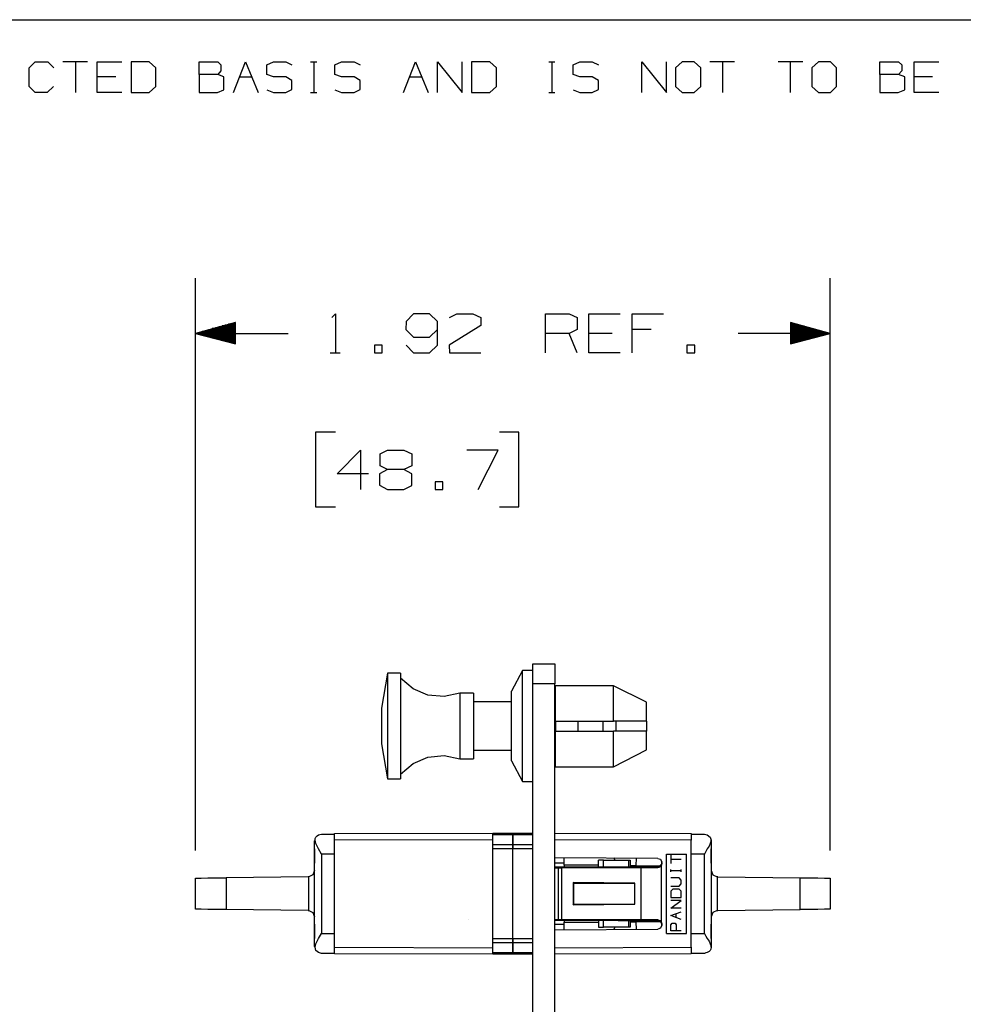
# Model space of a CAD drawing. Extents: x 0 to 11, y 0 to 8.5.
# Drawn here: x 3.2 to 5.3, y 6 to 8.2 of the extents above; entities that cross this region are included whole.
import ezdxf

# ---------------------------------------------------------------- set-up
doc = ezdxf.new("R2010")
doc.units = 0
doc.layers.get('0').update_dxf_attribs({"linetype": 'CONTINUOUS'})

msp = doc.modelspace()

# ---------------------------------------------------------------- linework, layer by layer
for p, q in [((0.3012, 8.2037), (10.75, 8.2037)), ((3.2274, 8.0945), (3.2411, 8.1083)), ((3.2411, 8.1083), (3.2697, 8.1083)), ((3.2697, 8.1083), (3.2835, 8.0945)), ((3.3602, 8.1083), (3.3041, 8.1083)), ((3.3327, 8.1083), (3.3327, 8.0384)), ((3.3819, 8.0384), (3.3819, 8.1083)), ((3.3819, 8.1083), (3.438, 8.1083)), ((3.5, 8.1083), (3.4587, 8.1083)), ((3.4587, 8.1083), (3.4587, 8.0384)), ((3.5148, 8.0945), (3.5, 8.1083)), ((3.6132, 8.0797), (3.6132, 8.1083)), ((3.6132, 8.1083), (3.6555, 8.1083)), ((3.6555, 8.1083), (3.6624, 8.1014)), ((3.6909, 8.0384), (3.7185, 8.1083)), ((3.7185, 8.1083), (3.747, 8.0384)), ((3.7667, 8.1014), (3.7815, 8.1083)), ((3.7815, 8.1083), (3.81, 8.1083)), ((3.81, 8.1083), (3.8238, 8.1014)), ((3.8661, 8.1083), (3.8799, 8.1083)), ((3.873, 8.1083), (3.873, 8.0384)), ((3.9213, 8.1014), (3.936, 8.1083)), ((3.936, 8.1083), (3.9646, 8.1083)), ((3.9646, 8.1083), (3.9783, 8.1014)), ((4.0768, 8.0384), (4.1043, 8.1083)), ((4.1043, 8.1083), (4.1329, 8.0384)), ((4.1535, 8.0384), (4.1535, 8.1083)), ((4.1535, 8.1083), (4.2096, 8.0384)), ((4.2096, 8.0384), (4.2096, 8.1083)), ((4.2726, 8.1083), (4.2313, 8.1083)), ((4.2313, 8.1083), (4.2313, 8.0384)), ((4.2874, 8.0945), (4.2726, 8.1083)), ((4.4065, 8.1083), (4.4203, 8.1083)), ((4.4134, 8.1083), (4.4134, 8.0384)), ((4.4616, 8.1014), (4.4764, 8.1083)), ((4.4764, 8.1083), (4.5049, 8.1083)), ((4.5049, 8.1083), (4.5187, 8.1014)), ((4.6171, 8.0384), (4.6171, 8.1083)), ((4.6171, 8.1083), (4.6732, 8.0384)), ((4.6732, 8.0384), (4.6732, 8.1083)), ((4.7087, 8.1083), (4.6939, 8.0945)), ((4.7362, 8.1083), (4.7087, 8.1083)), ((4.751, 8.0945), (4.7362, 8.1083)), ((4.8278, 8.1083), (4.7717, 8.1083)), ((4.8002, 8.1083), (4.8002, 8.0384)), ((4.9823, 8.1083), (4.9262, 8.1083)), ((4.9537, 8.1083), (4.9537, 8.0384)), ((5.0177, 8.1083), (5.003, 8.0945)), ((5.0453, 8.1083), (5.0177, 8.1083)), ((5.0591, 8.0945), (5.0453, 8.1083)), ((5.1575, 8.0797), (5.1575, 8.1083)), ((5.1575, 8.1083), (5.1998, 8.1083)), ((5.1998, 8.1083), (5.2067, 8.1014)), ((5.2352, 8.0384), (5.2352, 8.1083)), ((5.2352, 8.1083), (5.2913, 8.1083)), ((3.2274, 8.0522), (3.2274, 8.0945)), ((3.5148, 8.0522), (3.5148, 8.0945)), ((3.6624, 8.0876), (3.6555, 8.0797)), ((3.6624, 8.1014), (3.6624, 8.0876)), ((3.7667, 8.0797), (3.7667, 8.1014)), ((3.9213, 8.0797), (3.9213, 8.1014)), ((4.2874, 8.0522), (4.2874, 8.0945)), ((4.4616, 8.0797), (4.4616, 8.1014)), ((4.6939, 8.0945), (4.6939, 8.0522)), ((4.751, 8.0522), (4.751, 8.0945)), ((5.003, 8.0945), (5.003, 8.0522)), ((5.0591, 8.0522), (5.0591, 8.0945)), ((5.2067, 8.0876), (5.1998, 8.0797)), ((5.2067, 8.1014), (5.2067, 8.0876)), ((3.4242, 8.0738), (3.3819, 8.0738)), ((3.6555, 8.0797), (3.6132, 8.0797)), ((3.6132, 8.0797), (3.6132, 8.0384)), ((3.6693, 8.0738), (3.6555, 8.0797)), ((3.6693, 8.0443), (3.6693, 8.0738)), ((3.7047, 8.0738), (3.7323, 8.0738)), ((3.7815, 8.0738), (3.7667, 8.0797)), ((3.81, 8.0738), (3.7815, 8.0738)), ((3.8238, 8.0659), (3.81, 8.0738)), ((3.8238, 8.0453), (3.8238, 8.0659)), ((3.936, 8.0738), (3.9213, 8.0797)), ((3.9646, 8.0738), (3.936, 8.0738)), ((3.9783, 8.0659), (3.9646, 8.0738)), ((3.9783, 8.0453), (3.9783, 8.0659)), ((4.0906, 8.0738), (4.1191, 8.0738)), ((4.4764, 8.0738), (4.4616, 8.0797)), ((4.5049, 8.0738), (4.4764, 8.0738)), ((4.5187, 8.0659), (4.5049, 8.0738)), ((4.5187, 8.0453), (4.5187, 8.0659)), ((5.1998, 8.0797), (5.1575, 8.0797)), ((5.1575, 8.0797), (5.1575, 8.0384)), ((5.2136, 8.0738), (5.1998, 8.0797)), ((5.2136, 8.0443), (5.2136, 8.0738)), ((5.2766, 8.0738), (5.2352, 8.0738)), ((3.2411, 8.0384), (3.2274, 8.0522)), ((3.2825, 8.0522), (3.2687, 8.0384)), ((3.5, 8.0384), (3.5148, 8.0522)), ((3.6545, 8.0384), (3.6693, 8.0443)), ((3.7667, 8.0443), (3.7815, 8.0384)), ((3.81, 8.0384), (3.8238, 8.0453)), ((3.9213, 8.0443), (3.936, 8.0384)), ((3.9646, 8.0384), (3.9783, 8.0453)), ((4.2726, 8.0384), (4.2874, 8.0522)), ((4.4616, 8.0443), (4.4764, 8.0384)), ((4.5049, 8.0384), (4.5187, 8.0453)), ((4.6939, 8.0522), (4.7087, 8.0384)), ((4.7362, 8.0384), (4.751, 8.0522)), ((5.003, 8.0522), (5.0177, 8.0384)), ((5.0453, 8.0384), (5.0591, 8.0522)), ((5.1988, 8.0384), (5.2136, 8.0443)), ((3.2687, 8.0384), (3.2411, 8.0384)), ((3.438, 8.0384), (3.3819, 8.0384)), ((3.4587, 8.0384), (3.5, 8.0384)), ((3.6132, 8.0384), (3.6545, 8.0384)), ((3.7815, 8.0384), (3.81, 8.0384)), ((3.8661, 8.0384), (3.8799, 8.0384)), ((3.936, 8.0384), (3.9646, 8.0384)), ((4.2313, 8.0384), (4.2726, 8.0384)), ((4.4065, 8.0384), (4.4203, 8.0384)), ((4.4764, 8.0384), (4.5049, 8.0384)), ((4.7087, 8.0384), (4.7362, 8.0384)), ((5.0177, 8.0384), (5.0453, 8.0384)), ((5.1575, 8.0384), (5.1988, 8.0384)), ((5.2913, 8.0384), (5.2352, 8.0384)), ((3.6053, 6.3189), (3.6053, 7.6171)), ((5.0443, 6.3189), (5.0443, 7.6171)), ((3.9144, 7.5285), (3.9222, 7.5364)), ((3.9222, 7.5364), (3.9222, 7.4478)), ((4.0994, 7.5364), (4.0827, 7.5187)), ((4.1358, 7.5364), (4.0994, 7.5364)), ((4.1535, 7.5187), (4.1358, 7.5364)), ((4.1811, 7.5285), (4.1978, 7.5364)), ((4.1978, 7.5364), (4.2343, 7.5364)), ((4.2343, 7.5364), (4.252, 7.5285)), ((4.252, 7.5285), (4.252, 7.5098)), ((4.3986, 7.4478), (4.3986, 7.5364)), ((4.3986, 7.5364), (4.4528, 7.5364)), ((4.4528, 7.5364), (4.4705, 7.5285)), ((4.4705, 7.5285), (4.4705, 7.501)), ((4.497, 7.4478), (4.497, 7.5364)), ((4.497, 7.5364), (4.5679, 7.5364)), ((4.5955, 7.4478), (4.5955, 7.5364)), ((4.5955, 7.5364), (4.6663, 7.5364)), ((3.6959, 7.5167), (3.6053, 7.4921)), ((3.6959, 7.5069), (3.6575, 7.5069)), ((3.6959, 7.5089), (3.6654, 7.5089)), ((3.6959, 7.5108), (3.6722, 7.5108)), ((3.6959, 7.5128), (3.6801, 7.5128)), ((3.6959, 7.5148), (3.688, 7.5148)), ((3.6959, 7.5167), (3.6949, 7.5167)), ((3.6959, 7.5167), (3.6949, 7.5167)), ((3.6959, 7.4685), (3.6959, 7.5167)), ((4.0827, 7.5187), (4.0817, 7.501)), ((4.1535, 7.4656), (4.1535, 7.5187)), ((4.252, 7.5098), (4.1801, 7.4656)), ((5.0443, 7.4921), (4.9547, 7.5167)), ((4.9547, 7.5167), (4.9547, 7.4685)), ((4.9547, 7.5167), (4.9547, 7.5167)), ((4.9547, 7.5167), (4.9547, 7.5167)), ((4.9547, 7.5148), (4.9626, 7.5148)), ((4.9547, 7.5128), (4.9695, 7.5128)), ((4.9547, 7.5108), (4.9774, 7.5108)), ((4.9547, 7.5089), (4.9852, 7.5089)), ((4.9547, 7.5069), (4.9921, 7.5069)), ((3.6053, 7.4921), (3.815, 7.4921)), ((3.6053, 7.4921), (3.6959, 7.4685)), ((3.6959, 7.4921), (3.6053, 7.4921)), ((3.6959, 7.4921), (3.6053, 7.4921)), ((3.6959, 7.4941), (3.6132, 7.4941)), ((3.6959, 7.4902), (3.6132, 7.4902)), ((3.6959, 7.4961), (3.6201, 7.4961)), ((3.6959, 7.4882), (3.6201, 7.4882)), ((3.6959, 7.498), (3.628, 7.498)), ((3.6959, 7.4862), (3.628, 7.4862)), ((3.6959, 7.5), (3.6348, 7.5)), ((3.6959, 7.4843), (3.6348, 7.4843)), ((3.6959, 7.503), (3.6427, 7.503)), ((3.6959, 7.5049), (3.6506, 7.5049)), ((4.0817, 7.501), (4.0994, 7.4833)), ((4.0994, 7.4833), (4.1358, 7.4833)), ((4.1358, 7.4833), (4.1535, 7.501)), ((4.4528, 7.4921), (4.3986, 7.4921)), ((4.4705, 7.501), (4.4528, 7.4921)), ((4.4705, 7.4478), (4.4528, 7.4921)), ((4.5502, 7.4921), (4.497, 7.4921)), ((4.6388, 7.501), (4.5955, 7.501)), ((5.0443, 7.4921), (4.8356, 7.4921)), ((4.9547, 7.5049), (5, 7.5049)), ((4.9547, 7.503), (5.0069, 7.503)), ((4.9547, 7.5), (5.0148, 7.5)), ((4.9547, 7.498), (5.0217, 7.498)), ((4.9547, 7.4961), (5.0295, 7.4961)), ((4.9547, 7.4941), (5.0374, 7.4941)), ((4.9547, 7.4685), (5.0443, 7.4921)), ((4.9547, 7.4921), (5.0443, 7.4921)), ((4.9547, 7.4921), (5.0443, 7.4921)), ((4.9547, 7.4902), (5.0374, 7.4902)), ((4.9547, 7.4882), (5.0295, 7.4882)), ((4.9547, 7.4862), (5.0217, 7.4862)), ((4.9547, 7.4843), (5.0148, 7.4843)), ((3.6959, 7.4823), (3.6427, 7.4823)), ((3.6959, 7.4803), (3.6506, 7.4803)), ((3.6959, 7.4783), (3.6575, 7.4783)), ((3.6959, 7.4764), (3.6654, 7.4764)), ((3.6959, 7.4744), (3.6722, 7.4744)), ((3.6959, 7.4724), (3.6801, 7.4724)), ((3.6959, 7.4705), (3.688, 7.4705)), ((3.6959, 7.4685), (3.6949, 7.4685)), ((3.6959, 7.4685), (3.6949, 7.4685)), ((4.0285, 7.4656), (4.0108, 7.4656)), ((4.0108, 7.4656), (4.0108, 7.4478)), ((4.0285, 7.4478), (4.0285, 7.4656)), ((4.0827, 7.4656), (4.0994, 7.4478)), ((4.1358, 7.4478), (4.1535, 7.4656)), ((4.1801, 7.4656), (4.1811, 7.4478)), ((4.7372, 7.4656), (4.7195, 7.4656)), ((4.7195, 7.4656), (4.7195, 7.4478)), ((4.7372, 7.4478), (4.7372, 7.4656)), ((4.9547, 7.4823), (5.0069, 7.4823)), ((4.9547, 7.4803), (5, 7.4803)), ((4.9547, 7.4783), (4.9921, 7.4783)), ((4.9547, 7.4764), (4.9852, 7.4764)), ((4.9547, 7.4744), (4.9774, 7.4744)), ((4.9547, 7.4724), (4.9695, 7.4724)), ((4.9547, 7.4705), (4.9626, 7.4705)), ((4.9547, 7.4685), (4.9547, 7.4685)), ((4.9547, 7.4685), (4.9547, 7.4685)), ((3.9104, 7.4478), (3.9331, 7.4478)), ((4.0108, 7.4478), (4.0285, 7.4478)), ((4.0994, 7.4478), (4.1358, 7.4478)), ((4.1811, 7.4478), (4.252, 7.4478)), ((4.5679, 7.4478), (4.497, 7.4478)), ((4.7195, 7.4478), (4.7372, 7.4478)), ((3.9222, 7.2677), (3.877, 7.2677)), ((3.877, 7.2677), (3.877, 7.0984)), ((4.3386, 7.2677), (4.2943, 7.2677)), ((4.3386, 7.0984), (4.3386, 7.2677)), ((3.9262, 7.1732), (3.9793, 7.2274)), ((3.9793, 7.2274), (3.9793, 7.1378)), ((4.0236, 7.2185), (4.0404, 7.2274)), ((4.0236, 7.1919), (4.0236, 7.2185)), ((4.0404, 7.2274), (4.0778, 7.2274)), ((4.0778, 7.2274), (4.0955, 7.2185)), ((4.0955, 7.2185), (4.0955, 7.1919)), ((4.2913, 7.2274), (4.2205, 7.2274)), ((4.2461, 7.1378), (4.2913, 7.2274)), ((3.997, 7.1732), (3.9262, 7.1732)), ((4.0404, 7.1831), (4.0226, 7.1732)), ((4.0226, 7.1732), (4.0226, 7.1476)), ((4.0404, 7.1831), (4.0236, 7.1919)), ((4.0778, 7.1831), (4.0404, 7.1831)), ((4.0955, 7.1919), (4.0778, 7.1831)), ((4.0955, 7.1732), (4.0778, 7.1831)), ((4.0955, 7.1467), (4.0955, 7.1732)), ((4.1663, 7.1555), (4.1486, 7.1555)), ((4.1486, 7.1555), (4.1486, 7.1378)), ((4.1663, 7.1378), (4.1663, 7.1555)), ((4.0226, 7.1476), (4.0404, 7.1378)), ((4.0404, 7.1378), (4.0778, 7.1378)), ((4.0778, 7.1378), (4.0955, 7.1467)), ((4.1486, 7.1378), (4.1663, 7.1378)), ((3.877, 7.0984), (3.9222, 7.0984)), ((4.2943, 7.0984), (4.3386, 7.0984)), ((4.3465, 6.7274), (4.3219, 6.6801)), ((4.3701, 6.7274), (4.3465, 6.7274)), ((4.3465, 6.7224), (4.3465, 6.7274)), ((4.3701, 6.7421), (4.4203, 6.7421)), ((4.3701, 6.7362), (4.3701, 6.7421)), ((4.3701, 6.7195), (4.3701, 6.7362)), ((4.4203, 6.7421), (4.4203, 6.7362)), ((4.4203, 6.7362), (4.4203, 6.7195)), ((4.0404, 6.7215), (4.0266, 6.6417)), ((4.0699, 6.7215), (4.0404, 6.7215)), ((4.0404, 6.7215), (4.0404, 6.7175)), ((4.0404, 6.7175), (4.0404, 6.7047)), ((4.0404, 6.7047), (4.0404, 6.686)), ((4.0699, 6.7215), (4.0699, 6.7175)), ((4.0699, 6.7175), (4.0699, 6.7047)), ((4.0984, 6.686), (4.0699, 6.7096)), ((4.0699, 6.7047), (4.0699, 6.686)), ((4.3465, 6.7106), (4.3465, 6.7224)), ((4.3465, 6.69), (4.3465, 6.7106)), ((4.3701, 6.6969), (4.3701, 6.7195)), ((4.4203, 6.7195), (4.4203, 6.6969)), ((4.0404, 6.686), (4.0404, 6.6614)), ((4.0699, 6.686), (4.0699, 6.6614)), ((4.1319, 6.6713), (4.0984, 6.686)), ((4.3219, 6.6752), (4.3219, 6.6801)), ((4.3465, 6.6644), (4.3465, 6.69)), ((4.4203, 6.6969), (4.3701, 6.6969)), ((4.3701, 3.5659), (4.3701, 6.6969)), ((4.4203, 3.5659), (4.4203, 6.6969)), ((4.5531, 6.6929), (4.4213, 6.6929)), ((4.4213, 6.687), (4.4213, 6.6929)), ((4.4213, 6.6703), (4.4213, 6.687)), ((4.628, 6.6555), (4.5531, 6.6929)), ((4.5531, 6.687), (4.5531, 6.6929)), ((4.5531, 6.6703), (4.5531, 6.687)), ((4.0404, 6.6614), (4.0404, 6.6319)), ((4.0699, 6.6614), (4.0699, 6.6319)), ((4.1693, 6.6683), (4.1319, 6.6713)), ((4.2047, 6.6762), (4.1693, 6.6683)), ((4.2352, 6.6762), (4.2047, 6.6762)), ((4.2047, 6.6762), (4.2047, 6.6713)), ((4.2047, 6.6713), (4.2047, 6.6585)), ((4.2047, 6.6585), (4.2047, 6.6388)), ((4.2352, 6.6762), (4.2352, 6.6713)), ((4.2352, 6.6713), (4.2352, 6.6585)), ((4.2352, 6.6585), (4.2352, 6.6388)), ((4.3219, 6.6565), (4.2352, 6.6565)), ((4.3219, 6.6614), (4.3219, 6.6752)), ((4.3219, 6.6407), (4.3219, 6.6614)), ((4.3465, 6.6339), (4.3465, 6.6644)), ((4.4213, 6.6742), (4.4203, 6.6742)), ((4.4213, 6.6437), (4.4213, 6.6703)), ((4.5531, 6.6437), (4.5531, 6.6703)), ((4.0266, 6.6417), (4.0266, 6.561)), ((4.2047, 6.6388), (4.2047, 6.6142)), ((4.2352, 6.6388), (4.2352, 6.6142)), ((4.3219, 6.6152), (4.3219, 6.6407)), ((4.4213, 6.6122), (4.4213, 6.6437)), ((4.5531, 6.6122), (4.5531, 6.6437)), ((4.628, 6.6496), (4.628, 6.6555)), ((4.628, 6.6348), (4.628, 6.6496)), ((4.628, 6.6122), (4.628, 6.6348)), ((4.0404, 6.6319), (4.0404, 6.6014)), ((4.0699, 6.6319), (4.0699, 6.6014)), ((4.2047, 6.6142), (4.2047, 6.5886)), ((4.2352, 6.6142), (4.2352, 6.5886)), ((4.3219, 6.5876), (4.3219, 6.6152)), ((4.3465, 6.6014), (4.3465, 6.6339)), ((4.4213, 6.6122), (4.5531, 6.6122)), ((4.4213, 6.6122), (4.4213, 6.6014)), ((4.4724, 6.6122), (4.4724, 6.6014)), ((4.5285, 6.6122), (4.5285, 6.6014)), ((4.565, 6.6122), (4.5531, 6.6122)), ((4.5581, 6.6122), (4.5581, 6.6014)), ((4.628, 6.6122), (4.565, 6.6122)), ((4.628, 6.6122), (4.628, 6.6014)), ((4.0404, 6.6014), (4.0404, 6.5699)), ((4.0699, 6.6014), (4.0699, 6.5699)), ((4.3465, 6.5689), (4.3465, 6.6014)), ((4.4213, 6.6014), (4.4213, 6.5896)), ((4.4213, 6.5896), (4.5531, 6.5896)), ((4.4213, 6.5581), (4.4213, 6.5896)), ((4.4724, 6.6014), (4.4724, 6.5896)), ((4.5285, 6.6014), (4.5285, 6.5896)), ((4.565, 6.5896), (4.5531, 6.5896)), ((4.5531, 6.5581), (4.5531, 6.5896)), ((4.5581, 6.6014), (4.5581, 6.5896)), ((4.628, 6.5896), (4.565, 6.5896)), ((4.628, 6.6014), (4.628, 6.5896)), ((4.628, 6.5679), (4.628, 6.5896)), ((4.0404, 6.5699), (4.0404, 6.5413)), ((4.0699, 6.5699), (4.0699, 6.5413)), ((4.2047, 6.5886), (4.2047, 6.564)), ((4.2352, 6.5886), (4.2352, 6.564)), ((4.3219, 6.562), (4.3219, 6.5876)), ((4.3465, 6.5384), (4.3465, 6.5689)), ((4.628, 6.5522), (4.628, 6.5679)), ((4.0266, 6.561), (4.0404, 6.4813)), ((4.2047, 6.564), (4.2047, 6.5433)), ((4.2352, 6.564), (4.2352, 6.5433)), ((4.2352, 6.5463), (4.3219, 6.5463)), ((4.3219, 6.5413), (4.3219, 6.562)), ((4.4213, 6.5325), (4.4213, 6.5581)), ((4.5531, 6.5325), (4.5531, 6.5581)), ((4.5531, 6.5089), (4.628, 6.5472)), ((4.628, 6.5472), (4.628, 6.5522)), ((4.0404, 6.5413), (4.0404, 6.5167)), ((4.0699, 6.5413), (4.0699, 6.5167)), ((4.0984, 6.5167), (4.1319, 6.5305)), ((4.1319, 6.5305), (4.1693, 6.5344)), ((4.1693, 6.5344), (4.2047, 6.5266)), ((4.2047, 6.5433), (4.2047, 6.5305)), ((4.2047, 6.5305), (4.2047, 6.5266)), ((4.2047, 6.5266), (4.2352, 6.5266)), ((4.2352, 6.5433), (4.2352, 6.5305)), ((4.2352, 6.5305), (4.2352, 6.5266)), ((4.3219, 6.5276), (4.3219, 6.5413)), ((4.3219, 6.5226), (4.3219, 6.5276)), ((4.3219, 6.5226), (4.3465, 6.4754)), ((4.3465, 6.5118), (4.3465, 6.5384)), ((4.4203, 6.5285), (4.4213, 6.5285)), ((4.4213, 6.5157), (4.4213, 6.5325)), ((4.5531, 6.5157), (4.5531, 6.5325)), ((4.0404, 6.5167), (4.0404, 6.497)), ((4.0699, 6.4921), (4.0984, 6.5167)), ((4.0699, 6.5167), (4.0699, 6.497)), ((4.3465, 6.4921), (4.3465, 6.5118)), ((4.4213, 6.5089), (4.4213, 6.5157)), ((4.4213, 6.5089), (4.5531, 6.5089)), ((4.5531, 6.5089), (4.5531, 6.5157)), ((4.0404, 6.497), (4.0404, 6.4852)), ((4.0404, 6.4852), (4.0404, 6.4813)), ((4.0404, 6.4813), (4.0699, 6.4813)), ((4.0699, 6.497), (4.0699, 6.4852)), ((4.0699, 6.4852), (4.0699, 6.4813)), ((4.3465, 6.4793), (4.3465, 6.4921)), ((4.3465, 6.4754), (4.3465, 6.4793)), ((4.3465, 6.4754), (4.3701, 6.4754)), ((3.876, 6.3465), (3.878, 6.3494)), ((3.876, 6.3425), (3.876, 6.3465)), ((3.878, 6.3494), (3.8809, 6.3524)), ((3.8809, 6.3524), (3.8839, 6.3543)), ((3.8839, 6.3543), (3.8868, 6.3553)), ((3.8868, 6.3553), (3.8907, 6.3563)), ((3.8907, 6.3563), (3.9203, 6.3563)), ((3.9203, 6.3573), (4.2795, 6.3583)), ((3.9203, 6.3533), (3.9203, 6.3573)), ((3.9203, 6.3425), (3.9203, 6.3533)), ((4.2795, 6.3583), (4.3248, 6.3583)), ((4.2795, 6.3573), (4.2795, 6.3583)), ((4.2795, 6.3543), (4.2795, 6.3573)), ((4.2795, 6.3327), (4.2795, 6.3543)), ((4.3248, 6.3543), (4.2795, 6.3543)), ((4.3248, 6.3583), (4.3701, 6.3583)), ((4.3248, 6.3583), (4.3248, 6.3573)), ((4.3248, 6.3573), (4.3248, 6.3583)), ((4.3248, 6.3573), (4.3248, 6.3543)), ((4.3248, 6.3543), (4.3248, 6.3573)), ((4.3248, 6.3327), (4.3248, 6.3543)), ((4.3701, 6.3543), (4.3248, 6.3543)), ((4.3248, 6.3543), (4.3248, 6.3327)), ((4.4203, 6.3583), (4.7293, 6.3573)), ((4.7293, 6.3573), (4.7293, 6.3533)), ((4.7293, 6.3563), (4.7598, 6.3563)), ((4.7293, 6.3533), (4.7293, 6.3425)), ((4.7598, 6.3563), (4.7657, 6.3543)), ((4.7657, 6.3543), (4.7726, 6.3494)), ((4.7726, 6.3494), (4.7746, 6.3425)), ((3.875, 6.3406), (3.876, 6.3425)), ((3.875, 6.1014), (3.875, 6.3406)), ((3.875, 6.3228), (3.875, 6.2904)), ((3.875, 6.3228), (3.875, 6.3228)), ((3.875, 6.3228), (3.875, 6.2904)), ((3.875, 6.3228), (3.875, 6.3228)), ((3.875, 6.3228), (3.875, 6.2904)), ((3.875, 6.3228), (3.875, 6.3228)), ((3.875, 6.3228), (3.875, 6.2904)), ((3.875, 6.3228), (3.875, 6.3228)), ((3.875, 6.3228), (3.875, 6.2963)), ((3.875, 6.2963), (3.875, 6.3228)), ((3.875, 6.3159), (3.875, 6.3228)), ((3.875, 6.3228), (3.875, 6.2904)), ((3.875, 6.2904), (3.875, 6.3228)), ((3.875, 6.3228), (3.875, 6.2904)), ((3.875, 6.2904), (3.875, 6.3228)), ((3.875, 6.2904), (3.875, 6.3228)), ((3.875, 6.3228), (3.875, 6.2904)), ((3.875, 6.2904), (3.875, 6.3228)), ((3.875, 6.3228), (3.875, 6.3199)), ((3.875, 6.3228), (3.875, 6.2963)), ((3.875, 6.2963), (3.875, 6.3228)), ((3.875, 6.3159), (3.875, 6.3228)), ((3.875, 6.3228), (3.875, 6.2904)), ((3.875, 6.2904), (3.875, 6.3228)), ((3.875, 6.3228), (3.875, 6.2904)), ((3.875, 6.2904), (3.875, 6.3228)), ((3.875, 6.2904), (3.875, 6.3228)), ((3.875, 6.3228), (3.875, 6.2904)), ((3.875, 6.2904), (3.875, 6.3228)), ((3.875, 6.3228), (3.875, 6.3199)), ((3.878, 6.3346), (3.876, 6.3425)), ((3.8809, 6.3287), (3.878, 6.3346)), ((3.8839, 6.3228), (3.8809, 6.3287)), ((3.8907, 6.311), (3.8839, 6.3228)), ((4.2795, 6.3435), (3.9203, 6.3425)), ((3.9203, 6.0994), (3.9203, 6.3425)), ((4.2795, 6.3327), (4.3248, 6.3327)), ((4.2795, 6.3278), (4.2795, 6.3327)), ((4.2795, 6.3228), (4.2795, 6.3278)), ((4.2795, 6.1191), (4.2795, 6.3228)), ((4.3248, 6.3228), (4.2795, 6.3228)), ((4.3248, 6.3327), (4.3701, 6.3327)), ((4.3248, 6.3327), (4.3248, 6.3278)), ((4.3248, 6.3278), (4.3248, 6.3327)), ((4.3248, 6.3278), (4.3248, 6.3228)), ((4.3248, 6.3228), (4.3248, 6.3278)), ((4.3248, 6.1191), (4.3248, 6.3228)), ((4.3701, 6.3228), (4.3248, 6.3228)), ((4.3248, 6.1191), (4.3248, 6.3228)), ((4.7293, 6.3425), (4.4203, 6.3435)), ((4.7293, 6.0994), (4.7293, 6.3425)), ((4.7657, 6.3228), (4.7598, 6.311)), ((4.7697, 6.3287), (4.7657, 6.3228)), ((4.7726, 6.3346), (4.7697, 6.3287)), ((4.7746, 6.3425), (4.7726, 6.3346)), ((4.7746, 6.3406), (4.7746, 6.3425)), ((4.7746, 6.3406), (4.7746, 6.1014)), ((4.7746, 6.3228), (4.7746, 6.2904)), ((4.7746, 6.3228), (4.7746, 6.3228)), ((4.7746, 6.3228), (4.7746, 6.2904)), ((4.7746, 6.3228), (4.7746, 6.3228)), ((4.7746, 6.3228), (4.7746, 6.2904)), ((4.7746, 6.3228), (4.7746, 6.3228)), ((4.7746, 6.3228), (4.7746, 6.2904)), ((4.7746, 6.3228), (4.7746, 6.3228)), ((4.7746, 6.3228), (4.7746, 6.2963)), ((4.7746, 6.2963), (4.7746, 6.3228)), ((4.7746, 6.3159), (4.7746, 6.3228)), ((4.7746, 6.3228), (4.7746, 6.2904)), ((4.7746, 6.2904), (4.7746, 6.3228)), ((4.7746, 6.3228), (4.7746, 6.2904)), ((4.7746, 6.2904), (4.7746, 6.3228)), ((4.7746, 6.2904), (4.7746, 6.3228)), ((4.7746, 6.3228), (4.7746, 6.2904)), ((4.7746, 6.2904), (4.7746, 6.3228)), ((4.7746, 6.3228), (4.7746, 6.3199)), ((4.7746, 6.3228), (4.7746, 6.2963)), ((4.7746, 6.2963), (4.7746, 6.3228)), ((4.7746, 6.3159), (4.7746, 6.3228)), ((4.7746, 6.3228), (4.7746, 6.2904)), ((4.7746, 6.2904), (4.7746, 6.3228)), ((4.7746, 6.3228), (4.7746, 6.2904)), ((4.7746, 6.2904), (4.7746, 6.3228)), ((4.7746, 6.2904), (4.7746, 6.3228)), ((4.7746, 6.3228), (4.7746, 6.2904)), ((4.7746, 6.2904), (4.7746, 6.3228)), ((4.7746, 6.3228), (4.7746, 6.3199)), ((3.875, 6.3199), (3.875, 6.31)), ((3.875, 6.3199), (3.875, 6.31)), ((3.875, 6.2963), (3.875, 6.3159)), ((3.875, 6.2963), (3.875, 6.3159)), ((3.875, 6.31), (3.875, 6.3061)), ((3.875, 6.31), (3.875, 6.3061)), ((3.875, 6.3061), (3.875, 6.3061)), ((3.875, 6.3061), (3.875, 6.3061)), ((3.9203, 6.311), (3.8907, 6.311)), ((3.8907, 6.311), (3.8907, 6.1309)), ((4.6535, 6.3012), (4.4203, 6.3022)), ((4.4409, 6.2854), (4.4409, 6.3022)), ((4.5571, 6.2972), (4.5541, 6.3022)), ((4.6043, 6.2844), (4.6053, 6.3022)), ((4.6535, 6.3012), (4.6594, 6.2992)), ((4.6594, 6.2992), (4.6624, 6.2923)), ((4.6732, 6.1309), (4.6732, 6.311)), ((4.6732, 6.311), (4.7185, 6.311)), ((4.6831, 6.3081), (4.6831, 6.2894)), ((4.6831, 6.2992), (4.7067, 6.2992)), ((4.7185, 6.1309), (4.7185, 6.311)), ((4.7598, 6.311), (4.7293, 6.311)), ((4.7598, 6.1309), (4.7598, 6.311)), ((4.7746, 6.3199), (4.7746, 6.31)), ((4.7746, 6.3199), (4.7746, 6.31)), ((4.7746, 6.2963), (4.7746, 6.3159)), ((4.7746, 6.2963), (4.7746, 6.3159)), ((4.7746, 6.31), (4.7746, 6.3061)), ((4.7746, 6.31), (4.7746, 6.3061)), ((4.7746, 6.3061), (4.7746, 6.3061)), ((4.7746, 6.3061), (4.7746, 6.3061)), ((3.875, 6.2963), (3.875, 6.2904)), ((3.875, 6.2904), (3.875, 6.2963)), ((3.875, 6.2904), (3.875, 6.2963)), ((3.875, 6.2963), (3.875, 6.2904)), ((3.875, 6.2904), (3.875, 6.2963)), ((3.875, 6.2904), (3.875, 6.2963)), ((3.875, 6.2904), (3.875, 6.2904)), ((3.875, 6.2904), (3.875, 6.2904)), ((4.4409, 6.2904), (4.4203, 6.2904)), ((4.564, 6.2815), (4.4203, 6.2815)), ((4.4203, 6.2795), (4.4272, 6.2795)), ((4.4272, 6.2795), (4.4281, 6.2795)), ((4.4272, 6.2795), (4.4272, 6.1624)), ((4.4281, 6.2795), (4.436, 6.2795)), ((4.4281, 6.1624), (4.4281, 6.2795)), ((4.436, 6.2795), (4.6161, 6.2805)), ((4.436, 6.1624), (4.436, 6.2795)), ((4.4409, 6.2854), (4.4409, 6.2815)), ((4.5187, 6.2854), (4.4409, 6.2854)), ((4.5305, 6.2972), (4.5187, 6.2972)), ((4.5187, 6.2815), (4.5187, 6.2972)), ((4.5305, 6.2815), (4.5305, 6.2972)), ((4.5305, 6.2972), (4.5876, 6.2972)), ((4.6102, 6.2815), (4.564, 6.2815)), ((4.5876, 6.2815), (4.5876, 6.2972)), ((4.5876, 6.2972), (4.5896, 6.2972)), ((4.5896, 6.2972), (4.5906, 6.2972)), ((4.5906, 6.2972), (4.5906, 6.2815)), ((4.6043, 6.2844), (4.5906, 6.2844)), ((4.6043, 6.2815), (4.6043, 6.2844)), ((4.6043, 6.2844), (4.6191, 6.2844)), ((4.6437, 6.2815), (4.6102, 6.2815)), ((4.6161, 6.2805), (4.6535, 6.2805)), ((4.6161, 6.1614), (4.6161, 6.2805)), ((4.6191, 6.2844), (4.6594, 6.2844)), ((4.6191, 6.2844), (4.625, 6.2815)), ((4.6535, 6.2815), (4.6437, 6.2815)), ((4.6565, 6.2825), (4.6535, 6.2815)), ((4.6535, 6.2805), (4.6535, 6.2815)), ((4.6535, 6.2805), (4.6565, 6.2815)), ((4.6604, 6.2854), (4.6565, 6.2825)), ((4.6565, 6.2815), (4.6594, 6.2825)), ((4.6594, 6.2825), (4.6614, 6.2844)), ((4.6624, 6.2904), (4.6604, 6.2854)), ((4.6624, 6.2894), (4.6614, 6.2844)), ((4.6614, 6.2844), (4.6614, 6.1575)), ((4.6624, 6.2894), (4.6624, 6.2923)), ((4.6624, 6.2913), (4.6624, 6.2904)), ((4.7746, 6.2963), (4.7746, 6.2904)), ((4.7746, 6.2904), (4.7746, 6.2963)), ((4.7746, 6.2904), (4.7746, 6.2963)), ((4.7746, 6.2963), (4.7746, 6.2904)), ((4.7746, 6.2904), (4.7746, 6.2963)), ((4.7746, 6.2904), (4.7746, 6.2963)), ((4.7746, 6.2904), (4.7746, 6.2904)), ((4.7746, 6.2904), (4.7746, 6.2904)), ((3.6053, 6.186), (3.6053, 6.2559)), ((3.6053, 6.2559), (3.6083, 6.2559)), ((3.6083, 6.2559), (3.6181, 6.2559)), ((3.6181, 6.2559), (3.6329, 6.2569)), ((3.6329, 6.2569), (3.6526, 6.2569)), ((3.6526, 6.2569), (3.6742, 6.2569)), ((3.8602, 6.2589), (3.6742, 6.2569)), ((3.6742, 6.2569), (3.6742, 6.185)), ((3.8622, 6.2589), (3.8602, 6.2589)), ((3.8711, 6.2638), (3.8622, 6.2589)), ((3.8622, 6.1831), (3.8622, 6.2589)), ((3.875, 6.2736), (3.8711, 6.2638)), ((4.6831, 6.2707), (4.6831, 6.2756)), ((4.6831, 6.2736), (4.7067, 6.2736)), ((4.7018, 6.2569), (4.6831, 6.2569)), ((4.7067, 6.252), (4.7018, 6.2569)), ((4.7067, 6.2707), (4.7067, 6.2756)), ((4.7746, 6.2736), (4.7785, 6.2638)), ((4.7785, 6.2638), (4.7884, 6.2589)), ((4.7894, 6.2589), (4.7884, 6.2589)), ((4.7884, 6.2589), (4.7884, 6.1831)), ((4.7894, 6.2589), (4.9764, 6.2569)), ((4.9764, 6.185), (4.9764, 6.2569)), ((4.9764, 6.2569), (4.998, 6.2569)), ((4.998, 6.2569), (5.0167, 6.2569)), ((5.0167, 6.2569), (5.0315, 6.2559)), ((5.0315, 6.2559), (5.0413, 6.2559)), ((5.0413, 6.2559), (5.0443, 6.2559)), ((5.0443, 6.2559), (5.0443, 6.186)), ((4.4616, 6.2461), (4.4616, 6.1959)), ((4.6014, 6.2451), (4.4616, 6.2461)), ((4.4616, 6.2461), (4.4626, 6.2451)), ((4.4626, 6.2451), (4.4626, 6.1969)), ((4.4626, 6.2451), (4.6014, 6.2451)), ((4.6014, 6.1969), (4.6014, 6.2451)), ((4.6831, 6.2382), (4.7018, 6.2382)), ((4.7018, 6.2382), (4.7067, 6.2431)), ((4.7067, 6.2431), (4.7067, 6.252)), ((4.688, 6.2313), (4.6831, 6.2264)), ((4.6831, 6.2264), (4.6831, 6.2126)), ((4.6831, 6.2126), (4.7067, 6.2126)), ((4.7018, 6.2313), (4.688, 6.2313)), ((4.7067, 6.2264), (4.7018, 6.2313)), ((4.7067, 6.2126), (4.7067, 6.2264)), ((4.4616, 6.1959), (4.6014, 6.1969)), ((4.4616, 6.1959), (4.4626, 6.1969)), ((4.4626, 6.1969), (4.6014, 6.1969)), ((4.6831, 6.188), (4.7067, 6.2057)), ((4.7067, 6.2057), (4.6831, 6.2057)), ((4.7067, 6.188), (4.6831, 6.188)), ((3.6083, 6.186), (3.6053, 6.186)), ((3.6181, 6.186), (3.6083, 6.186)), ((3.6329, 6.185), (3.6181, 6.186)), ((3.6526, 6.185), (3.6329, 6.185)), ((3.6742, 6.185), (3.6526, 6.185)), ((3.8602, 6.1831), (3.6742, 6.185)), ((3.8602, 6.1831), (3.8622, 6.1831)), ((3.8622, 6.1831), (3.8711, 6.1781)), ((3.8711, 6.1781), (3.875, 6.1683)), ((4.6831, 6.1713), (4.7067, 6.1801)), ((4.7067, 6.1624), (4.6831, 6.1713)), ((4.6949, 6.1663), (4.6949, 6.1762)), ((4.7785, 6.1781), (4.7746, 6.1683)), ((4.7884, 6.1831), (4.7785, 6.1781)), ((4.7884, 6.1831), (4.7894, 6.1831)), ((4.7894, 6.1831), (4.9764, 6.185)), ((4.998, 6.185), (4.9764, 6.185)), ((5.0167, 6.185), (4.998, 6.185)), ((5.0315, 6.186), (5.0167, 6.185)), ((5.0413, 6.186), (5.0315, 6.186)), ((5.0443, 6.186), (5.0413, 6.186)), ((3.875, 6.1516), (3.875, 6.1516)), ((3.875, 6.1191), (3.875, 6.1516)), ((3.875, 6.1191), (3.875, 6.1516)), ((3.875, 6.1516), (3.875, 6.1516)), ((3.875, 6.1191), (3.875, 6.1516)), ((3.875, 6.1191), (3.875, 6.1516)), ((3.875, 6.1447), (3.875, 6.1516)), ((3.875, 6.1516), (3.875, 6.1447)), ((3.875, 6.1516), (3.875, 6.1447)), ((3.875, 6.1191), (3.875, 6.1516)), ((3.875, 6.1516), (3.875, 6.1191)), ((3.875, 6.1191), (3.875, 6.1516)), ((3.875, 6.1516), (3.875, 6.1191)), ((3.875, 6.1516), (3.875, 6.1191)), ((3.875, 6.1191), (3.875, 6.1516)), ((3.875, 6.1516), (3.875, 6.1191)), ((3.875, 6.1447), (3.875, 6.1516)), ((3.875, 6.1516), (3.875, 6.1447)), ((3.875, 6.1516), (3.875, 6.1447)), ((3.875, 6.1191), (3.875, 6.1516)), ((3.875, 6.1516), (3.875, 6.1191)), ((3.875, 6.1191), (3.875, 6.1516)), ((3.875, 6.1516), (3.875, 6.1191)), ((3.875, 6.1516), (3.875, 6.1191)), ((3.875, 6.1191), (3.875, 6.1516)), ((3.875, 6.1516), (3.875, 6.1191)), ((3.875, 6.1191), (3.875, 6.1447)), ((3.875, 6.1447), (3.875, 6.1191)), ((3.875, 6.1447), (3.875, 6.125)), ((3.875, 6.1191), (3.875, 6.1447)), ((3.875, 6.1447), (3.875, 6.1191)), ((3.875, 6.1447), (3.875, 6.125)), ((4.2244, 6.1614), (4.2244, 6.1614)), ((4.4272, 6.1624), (4.4203, 6.1614)), ((4.564, 6.1604), (4.4203, 6.1604)), ((4.4203, 6.1516), (4.4409, 6.1516)), ((4.4252, 6.1614), (4.4252, 6.1614)), ((4.4272, 6.1624), (4.4281, 6.1624)), ((4.4281, 6.1624), (4.436, 6.1624)), ((4.6161, 6.1614), (4.436, 6.1624)), ((4.4409, 6.1604), (4.4409, 6.1565)), ((4.4409, 6.1398), (4.4409, 6.1565)), ((4.4409, 6.1565), (4.5187, 6.1565)), ((4.5187, 6.1604), (4.5187, 6.1447)), ((4.5187, 6.1447), (4.5305, 6.1447)), ((4.5305, 6.1447), (4.5305, 6.1604)), ((4.5876, 6.1447), (4.5305, 6.1447)), ((4.5541, 6.1398), (4.5571, 6.1447)), ((4.564, 6.1604), (4.6102, 6.1604)), ((4.5876, 6.1447), (4.5876, 6.1604)), ((4.5896, 6.1447), (4.5876, 6.1447)), ((4.5906, 6.1447), (4.5896, 6.1447)), ((4.5906, 6.1604), (4.5906, 6.1447)), ((4.5906, 6.1575), (4.6043, 6.1575)), ((4.6043, 6.1575), (4.6043, 6.1604)), ((4.6191, 6.1575), (4.6043, 6.1575)), ((4.6053, 6.1398), (4.6043, 6.1575)), ((4.6102, 6.1604), (4.6437, 6.1604)), ((4.6535, 6.1614), (4.6161, 6.1614)), ((4.625, 6.1604), (4.6191, 6.1575)), ((4.6594, 6.1575), (4.6191, 6.1575)), ((4.6437, 6.1604), (4.6535, 6.1604)), ((4.6535, 6.1604), (4.6535, 6.1614)), ((4.6565, 6.1604), (4.6535, 6.1614)), ((4.6535, 6.1604), (4.6555, 6.1594)), ((4.6594, 6.1427), (4.6535, 6.1407)), ((4.6555, 6.1594), (4.6565, 6.1594)), ((4.6594, 6.1594), (4.6565, 6.1604)), ((4.6565, 6.1594), (4.6585, 6.1585)), ((4.6585, 6.1585), (4.6604, 6.1565)), ((4.6614, 6.1575), (4.6594, 6.1594)), ((4.6624, 6.1496), (4.6594, 6.1427)), ((4.6604, 6.1565), (4.6614, 6.1545)), ((4.6614, 6.1575), (4.6624, 6.1526)), ((4.6614, 6.1545), (4.6624, 6.1516)), ((4.6624, 6.1496), (4.6624, 6.1526)), ((4.6624, 6.1516), (4.6624, 6.1506)), ((4.6831, 6.1506), (4.686, 6.1545)), ((4.6831, 6.1368), (4.6831, 6.1506)), ((4.686, 6.1545), (4.6929, 6.1545)), ((4.6929, 6.1545), (4.6949, 6.1506)), ((4.6949, 6.1506), (4.6949, 6.1368)), ((4.7746, 6.1516), (4.7746, 6.1516)), ((4.7746, 6.1191), (4.7746, 6.1516)), ((4.7746, 6.1191), (4.7746, 6.1516)), ((4.7746, 6.1516), (4.7746, 6.1516)), ((4.7746, 6.1191), (4.7746, 6.1516)), ((4.7746, 6.1191), (4.7746, 6.1516)), ((4.7746, 6.1447), (4.7746, 6.1516)), ((4.7746, 6.1516), (4.7746, 6.1447)), ((4.7746, 6.1516), (4.7746, 6.1447)), ((4.7746, 6.1191), (4.7746, 6.1516)), ((4.7746, 6.1516), (4.7746, 6.1191)), ((4.7746, 6.1191), (4.7746, 6.1516)), ((4.7746, 6.1516), (4.7746, 6.1191)), ((4.7746, 6.1516), (4.7746, 6.1191)), ((4.7746, 6.1191), (4.7746, 6.1516)), ((4.7746, 6.1516), (4.7746, 6.1191)), ((4.7746, 6.1447), (4.7746, 6.1516)), ((4.7746, 6.1516), (4.7746, 6.1447)), ((4.7746, 6.1516), (4.7746, 6.1447)), ((4.7746, 6.1191), (4.7746, 6.1516)), ((4.7746, 6.1516), (4.7746, 6.1191)), ((4.7746, 6.1191), (4.7746, 6.1516)), ((4.7746, 6.1516), (4.7746, 6.1191)), ((4.7746, 6.1516), (4.7746, 6.1191)), ((4.7746, 6.1191), (4.7746, 6.1516)), ((4.7746, 6.1516), (4.7746, 6.1191)), ((4.7746, 6.1191), (4.7746, 6.1447)), ((4.7746, 6.1447), (4.7746, 6.1191)), ((4.7746, 6.1447), (4.7746, 6.125)), ((4.7746, 6.1191), (4.7746, 6.1447)), ((4.7746, 6.1447), (4.7746, 6.1191)), ((4.7746, 6.1447), (4.7746, 6.125)), ((3.875, 6.1348), (3.875, 6.1348)), ((3.875, 6.1348), (3.875, 6.1348)), ((3.875, 6.1319), (3.875, 6.1348)), ((3.875, 6.1319), (3.875, 6.1348)), ((3.875, 6.122), (3.875, 6.1319)), ((3.875, 6.122), (3.875, 6.1319)), ((3.875, 6.125), (3.875, 6.1191)), ((3.875, 6.125), (3.875, 6.1191)), ((3.875, 6.1191), (3.875, 6.122)), ((3.875, 6.1191), (3.875, 6.122)), ((3.8839, 6.1191), (3.8907, 6.1309)), ((3.8907, 6.1309), (3.9203, 6.1309)), ((4.4203, 6.1388), (4.6535, 6.1407)), ((4.6732, 6.1309), (4.7185, 6.1309)), ((4.7067, 6.1368), (4.6831, 6.1368)), ((4.7293, 6.1309), (4.7598, 6.1309)), ((4.7598, 6.1309), (4.7628, 6.125)), ((4.7628, 6.125), (4.7657, 6.1191)), ((4.7746, 6.1348), (4.7746, 6.1348)), ((4.7746, 6.1348), (4.7746, 6.1348)), ((4.7746, 6.1319), (4.7746, 6.1348)), ((4.7746, 6.1319), (4.7746, 6.1348)), ((4.7746, 6.122), (4.7746, 6.1319)), ((4.7746, 6.122), (4.7746, 6.1319)), ((4.7746, 6.125), (4.7746, 6.1191)), ((4.7746, 6.125), (4.7746, 6.1191)), ((4.7746, 6.1191), (4.7746, 6.122)), ((4.7746, 6.1191), (4.7746, 6.122)), ((3.875, 6.1191), (3.875, 6.1191)), ((3.875, 6.1191), (3.875, 6.1191)), ((3.875, 6.1191), (3.875, 6.1191)), ((3.875, 6.1191), (3.875, 6.1191)), ((3.876, 6.0994), (3.875, 6.1014)), ((3.876, 6.0994), (3.878, 6.1073)), ((3.878, 6.0925), (3.876, 6.0994)), ((3.878, 6.1073), (3.8809, 6.1132)), ((3.8809, 6.1132), (3.8839, 6.1191)), ((3.9203, 6.0994), (4.2795, 6.0984)), ((3.9203, 6.0886), (3.9203, 6.0994)), ((4.2795, 6.1191), (4.3248, 6.1191)), ((4.2795, 6.1142), (4.2795, 6.1191)), ((4.2795, 6.1093), (4.2795, 6.1142)), ((4.2795, 6.0876), (4.2795, 6.1093)), ((4.3248, 6.1093), (4.2795, 6.1093)), ((4.3248, 6.1191), (4.3701, 6.1191)), ((4.3248, 6.1191), (4.3248, 6.1142)), ((4.3248, 6.1142), (4.3248, 6.1191)), ((4.3248, 6.1142), (4.3248, 6.1093)), ((4.3248, 6.1093), (4.3248, 6.1142)), ((4.3248, 6.0876), (4.3248, 6.1093)), ((4.3701, 6.1093), (4.3248, 6.1093)), ((4.3248, 6.1093), (4.3248, 6.0876)), ((4.4203, 6.0984), (4.7293, 6.0994)), ((4.7293, 6.0994), (4.7293, 6.0886)), ((4.7657, 6.1191), (4.7697, 6.1132)), ((4.7697, 6.1132), (4.7726, 6.1073)), ((4.7726, 6.1073), (4.7736, 6.1033)), ((4.7736, 6.1033), (4.7746, 6.0994)), ((4.7746, 6.0994), (4.7736, 6.0955)), ((4.7746, 6.1191), (4.7746, 6.1191)), ((4.7746, 6.1191), (4.7746, 6.1191)), ((4.7746, 6.1191), (4.7746, 6.1191)), ((4.7746, 6.1191), (4.7746, 6.1191)), ((4.7746, 6.0994), (4.7746, 6.1014)), ((3.8839, 6.0876), (3.878, 6.0925)), ((3.8907, 6.0856), (3.8839, 6.0876)), ((3.9203, 6.0856), (3.8907, 6.0856)), ((3.9203, 6.0846), (3.9203, 6.0886)), ((4.2795, 6.0837), (3.9203, 6.0846)), ((4.2795, 6.0876), (4.3248, 6.0876)), ((4.2795, 6.0846), (4.2795, 6.0876)), ((4.2795, 6.0837), (4.2795, 6.0846)), ((4.3248, 6.0837), (4.2795, 6.0837)), ((4.3248, 6.0876), (4.3701, 6.0876)), ((4.3248, 6.0876), (4.3248, 6.0846)), ((4.3248, 6.0846), (4.3248, 6.0876)), ((4.3248, 6.0846), (4.3248, 6.0837)), ((4.3248, 6.0837), (4.3248, 6.0846)), ((4.3701, 6.0837), (4.3248, 6.0837)), ((4.7293, 6.0846), (4.4203, 6.0837)), ((4.7293, 6.0886), (4.7293, 6.0846)), ((4.7598, 6.0856), (4.7293, 6.0856)), ((4.7628, 6.0866), (4.7598, 6.0856)), ((4.7657, 6.0876), (4.7628, 6.0866)), ((4.7697, 6.0896), (4.7657, 6.0876)), ((4.7726, 6.0925), (4.7697, 6.0896)), ((4.7736, 6.0955), (4.7726, 6.0925))]:
    msp.add_line(p, q)

doc.saveas('drawing.dxf')
